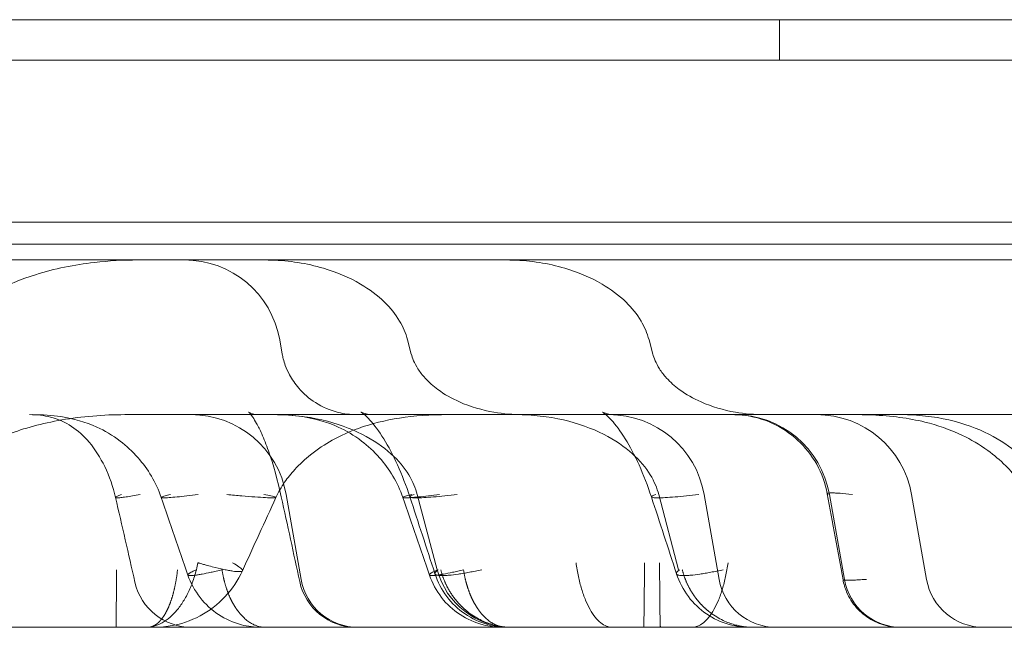
# Model space of a CAD drawing. Units: millimetres. Extents: x 125703 to 137042, y 41242 to 50794.
# Drawn here: x 131507 to 131556, y 46005 to 46035 of the extents above; entities that cross this region are included whole.
import ezdxf

# ---------------------------------------------------------------- set-up
doc = ezdxf.new("R2010")
doc.units = ezdxf.units.MM

# ---------------------------------------------------------------- blocks, each defined once
blk = doc.blocks.new('A$C4AE13D6C')
at = {"color": 0, "linetype": 'Continuous', "lineweight": 0}
for p, q in [((62639.85, 19209.066), (61733.85, 19209.066)), ((61733.85, 19209.061), (62639.85, 19209.061)), ((62580.959, 19209.061), (61792.742, 19209.061)), ((61921.07, 19207.066), (61921.07, 19209.066)), ((61732.85, 19207.066), (62640.85, 19207.066)), ((62605.85, 19199.066), (61767.85, 19199.066)), ((62621.85, 19197.975), (61751.85, 19197.975)), ((61889.369, 19197.2), (61866.272, 19197.2)), ((61889.369, 19197.2), (61914.774, 19197.2)), ((61914.774, 19197.2), (61940.179, 19197.2)), ((61896.378, 19193.255), (61896.503, 19192.545)), ((61902.692, 19193.255), (61902.88, 19192.548)), ((61914.626, 19193.255), (61914.813, 19192.548)), ((61896.698, 19185.618), (61897.437, 19181.428)), ((61903.173, 19185.618), (61904.156, 19181.903)), ((61915.107, 19185.618), (61916.089, 19181.903)), ((61917.349, 19185.618), (61918.088, 19181.428)), ((61923.541, 19185.618), (61924.28, 19181.428)), ((61927.603, 19185.618), (61928.341, 19181.428)), ((61806.85, 19179.061), (62566.85, 19179.061))]:
    blk.add_line(p, q, dxfattribs=at)
for centre, radius, start, end in [((61891.677, 19192.426), 4.773, 10, 90), ((61891.997, 19184.789), 4.773, 10, 90), ((61912.649, 19184.789), 4.773, 10, 90), ((61918.84, 19184.789), 4.773, 10, 90), ((61922.902, 19184.789), 4.773, 10, 90), ((61907.848, 19182.88), 3.819, 194.8149, 270), ((61892.016, 19181.925), 2.864, 192.8404, 270), ((61900.164, 19181.925), 2.864, 192.1676, 270), ((61900.257, 19181.925), 2.864, 190, 270), ((61920.909, 19181.925), 2.864, 190, 270), ((61927.1, 19181.925), 2.864, 190, 270), ((61931.162, 19181.925), 2.864, 190, 270)]:
    blk.add_arc(centre, radius, start, end, dxfattribs=at)
for points, knots in [([(61879.968, 19193.255), (61880.065, 19193.531), (61880.209, 19193.793), (61880.576, 19194.308), (61880.811, 19194.557), (61881.429, 19195.102), (61881.837, 19195.376), (61882.908, 19195.973), (61883.603, 19196.253), (61885.255, 19196.769), (61886.234, 19196.963), (61887.931, 19197.159), (61888.652, 19197.2), (61889.369, 19197.2)], [0, 0, 0, 0, 0.878858, 0.878858, 1.895591, 1.895591, 3.350553, 3.350553, 5.575134, 5.575134, 8.543075, 8.543075, 10.698611, 10.698611, 10.698611, 10.698611]), ([(61895.641, 19197.2), (61895.755, 19197.2), (61895.87, 19197.198), (61896.846, 19197.167), (61897.712, 19197.035), (61899.176, 19196.603), (61899.798, 19196.346), (61900.799, 19195.759), (61901.205, 19195.46), (61901.842, 19194.836), (61902.096, 19194.525), (61902.47, 19193.895), (61902.606, 19193.581), (61902.692, 19193.255)], [0, 0, 0, 0, 0.34229, 0.34229, 2.929588, 2.929588, 4.920023, 4.920023, 6.409814, 6.409814, 7.595871, 7.595871, 8.60576, 8.60576, 8.60576, 8.60576]), ([(61907.575, 19197.2), (61907.689, 19197.2), (61907.803, 19197.198), (61908.779, 19197.167), (61909.645, 19197.035), (61911.109, 19196.603), (61911.731, 19196.346), (61912.732, 19195.759), (61913.138, 19195.46), (61913.775, 19194.836), (61914.029, 19194.525), (61914.403, 19193.895), (61914.54, 19193.581), (61914.626, 19193.255)], [0, 0, 0, 0, 0.34229, 0.34229, 2.929588, 2.929588, 4.920023, 4.920023, 6.409814, 6.409814, 7.595871, 7.595871, 8.60576, 8.60576, 8.60576, 8.60576]), ([(61896.504, 19192.545), (61896.515, 19192.483), (61896.532, 19192.403), (61896.58, 19192.216), (61896.613, 19192.108), (61896.71, 19191.845), (61896.78, 19191.686), (61896.986, 19191.303), (61897.139, 19191.079), (61897.551, 19190.599), (61897.833, 19190.354), (61898.483, 19189.938), (61898.867, 19189.773), (61899.559, 19189.6), (61899.868, 19189.562), (61900.174, 19189.562)], [0, 0, 0, 0, 0.378385, 0.378385, 0.789083, 0.789083, 1.348982, 1.348982, 2.180734, 2.180734, 3.296345, 3.296345, 4.532523, 4.532523, 5.465976, 5.465976, 5.465976, 5.465976]), ([(61902.882, 19192.548), (61902.902, 19192.47), (61902.938, 19192.357), (61903.048, 19192.104), (61903.12, 19191.964), (61903.308, 19191.671), (61903.429, 19191.514), (61903.747, 19191.164), (61903.961, 19190.974), (61904.518, 19190.563), (61904.883, 19190.357), (61905.801, 19189.952), (61906.378, 19189.785), (61907.432, 19189.602), (61907.911, 19189.562), (61908.387, 19189.562)], [0, 0, 0, 0, 0.657674, 0.657674, 1.256236, 1.256236, 1.909294, 1.909294, 2.796269, 2.796269, 4.063797, 4.063797, 5.862946, 5.862946, 7.31606, 7.31606, 7.31606, 7.31606]), ([(61914.815, 19192.548), (61914.835, 19192.47), (61914.871, 19192.357), (61914.981, 19192.104), (61915.053, 19191.964), (61915.241, 19191.671), (61915.362, 19191.514), (61915.681, 19191.164), (61915.894, 19190.974), (61916.451, 19190.563), (61916.816, 19190.357), (61917.734, 19189.952), (61918.311, 19189.785), (61919.365, 19189.602), (61919.844, 19189.562), (61920.32, 19189.562)], [0, 0, 0, 0, 0.657674, 0.657674, 1.256236, 1.256236, 1.909294, 1.909294, 2.796269, 2.796269, 4.063797, 4.063797, 5.862946, 5.862946, 7.31606, 7.31606, 7.31606, 7.31606]), ([(61888.728, 19189.562), (61887.66, 19189.562), (61886.593, 19189.47), (61884.629, 19189.131), (61883.734, 19188.885), (61882.203, 19188.306), (61881.566, 19187.974), (61880.552, 19187.29), (61880.171, 19186.938), (61879.617, 19186.26), (61879.439, 19185.934), (61879.329, 19185.625), (61879.327, 19185.621), (61879.326, 19185.618)], [0.25, 0.25, 0.25, 0.25, 0.291955, 0.291955, 0.33391, 0.33391, 0.3758649, 0.3758649, 0.4178199, 0.4178199, 0.4593161, 0.4593161, 0.4597749, 0.4597749, 0.4597749, 0.4597749]), ([(61888.265, 19185.473), (61888.144, 19185.996), (61887.964, 19186.52), (61887.517, 19187.438), (61887.253, 19187.852), (61886.695, 19188.511), (61886.401, 19188.776), (61885.775, 19189.189), (61885.426, 19189.344), (61884.735, 19189.522), (61884.384, 19189.562), (61884.017, 19189.562)], [0, 0, 0, 0, 1.615507, 1.615507, 3.120538, 3.120538, 4.50065, 4.50065, 5.948025, 5.948025, 7.141884, 7.141884, 7.141884, 7.141884]), ([(61890.523, 19185.473), (61890.399, 19185.835), (61890.232, 19186.193), (61889.843, 19186.851), (61889.617, 19187.157), (61889.099, 19187.747), (61888.797, 19188.024), (61888.115, 19188.542), (61887.726, 19188.77), (61886.785, 19189.198), (61886.201, 19189.366), (61885.129, 19189.53), (61884.651, 19189.562), (61884.152, 19189.562)], [0, 0, 0, 0, 1.155402, 1.155402, 2.315829, 2.315829, 3.67012, 3.67012, 5.334602, 5.334602, 7.704845, 7.704845, 9.32634, 9.32634, 9.32634, 9.32634]), ([(61896.455, 19185.5), (61896.28, 19186.295), (61896.064, 19187.085), (61895.713, 19188.078), (61895.6, 19188.363), (61895.402, 19188.806), (61895.315, 19188.979), (61895.168, 19189.245), (61895.103, 19189.35), (61894.957, 19189.568), (61894.888, 19189.646), (61894.847, 19189.686), (61894.842, 19189.691), (61894.842, 19189.691), (61894.843, 19189.69), (61894.874, 19189.668), (61895.011, 19189.6), (61895.158, 19189.565), (61895.197, 19189.562), (61895.197, 19189.562), (61895.196, 19189.562), (61895.193, 19189.562)], [0, 0, 0, 0, 2.451997, 2.451997, 3.510894, 3.510894, 4.29575, 4.29575, 4.909427, 4.909427, 5.903751, 5.903751, 6.317073, 6.317073, 6.706847, 6.706847, 8.131414, 8.131414, 8.973991, 8.973991, 9.137963, 9.137963, 9.137963, 9.137963]), ([(61902.457, 19185.473), (61902.332, 19185.835), (61902.165, 19186.193), (61901.776, 19186.851), (61901.55, 19187.157), (61901.032, 19187.747), (61900.73, 19188.024), (61900.048, 19188.542), (61899.66, 19188.77), (61898.718, 19189.198), (61898.134, 19189.366), (61897.062, 19189.53), (61896.584, 19189.562), (61896.085, 19189.562)], [0, 0, 0, 0, 1.155402, 1.155402, 2.315829, 2.315829, 3.67012, 3.67012, 5.334602, 5.334602, 7.704845, 7.704845, 9.32634, 9.32634, 9.32634, 9.32634]), ([(61896.122, 19189.562), (61896.923, 19189.562), (61897.723, 19189.47), (61899.196, 19189.131), (61899.868, 19188.885), (61901.016, 19188.306), (61901.493, 19187.974), (61902.255, 19187.29), (61902.54, 19186.938), (61902.958, 19186.256), (61903.092, 19185.927), (61903.173, 19185.618)], [0.25, 0.25, 0.25, 0.25, 0.291955, 0.291955, 0.33391, 0.33391, 0.3758649, 0.3758649, 0.4178199, 0.4178199, 0.4597749, 0.4597749, 0.4597749, 0.4597749]), ([(61904.689, 19189.562), (61903.83, 19189.562), (61903.026, 19189.508), (61901.587, 19189.284), (61900.916, 19189.122), (61899.835, 19188.728), (61899.401, 19188.535), (61898.611, 19188.094), (61898.249, 19187.857), (61897.63, 19187.361), (61897.364, 19187.118), (61896.94, 19186.653), (61896.772, 19186.443), (61896.458, 19185.985), (61896.312, 19185.731), (61896.193, 19185.473)], [0, 0, 0, 0, 2.791504, 2.791504, 5.531349, 5.531349, 7.326982, 7.326982, 8.819474, 8.819474, 9.962075, 9.962075, 10.772526, 10.772526, 11.634336, 11.634336, 11.634336, 11.634336]), ([(61902.808, 19185.5), (61902.626, 19186.054), (61902.417, 19186.593), (61901.981, 19187.556), (61901.748, 19187.996), (61901.279, 19188.751), (61901.04, 19189.065), (61900.633, 19189.51), (61900.482, 19189.628), (61900.399, 19189.685), (61900.389, 19189.691), (61900.389, 19189.691), (61900.39, 19189.689), (61900.476, 19189.652), (61900.694, 19189.589), (61900.882, 19189.564), (61900.922, 19189.562), (61900.922, 19189.562), (61900.92, 19189.562), (61900.915, 19189.562)], [0, 0, 0, 0, 1.766706, 1.766706, 3.52492, 3.52492, 5.384241, 5.384241, 7.208206, 7.208206, 7.907264, 7.907264, 8.656671, 8.656671, 10.843595, 10.843595, 11.891235, 11.891235, 12.137158, 12.137158, 12.137158, 12.137158]), ([(61906.979, 19189.562), (61907.594, 19189.562), (61908.22, 19189.562), (61909.178, 19189.562), (61909.5, 19189.562), (61910.151, 19189.562), (61910.479, 19189.562), (61912.12, 19189.562), (61913.444, 19189.562), (61915.114, 19189.562), (61915.448, 19189.562), (61916.119, 19189.562), (61916.456, 19189.562), (61917.46, 19189.562), (61918.12, 19189.562), (61920.073, 19189.562), (61921.34, 19189.562), (61922.568, 19189.562)], [0, 0, 0, 0, 0.125, 0.125, 0.1875, 0.1875, 0.25, 0.25, 0.5, 0.5, 0.5625, 0.5625, 0.625, 0.625, 0.75, 0.75, 1, 1, 1, 1]), ([(61908.056, 19189.562), (61908.857, 19189.562), (61909.656, 19189.47), (61911.129, 19189.131), (61911.801, 19188.885), (61912.949, 19188.306), (61913.427, 19187.974), (61914.188, 19187.29), (61914.473, 19186.938), (61914.891, 19186.256), (61915.025, 19185.927), (61915.107, 19185.618)], [0.25, 0.25, 0.25, 0.25, 0.291955, 0.291955, 0.33391, 0.33391, 0.3758649, 0.3758649, 0.4178199, 0.4178199, 0.4597749, 0.4597749, 0.4597749, 0.4597749]), ([(61914.741, 19185.5), (61914.559, 19186.054), (61914.351, 19186.593), (61913.914, 19187.556), (61913.681, 19187.996), (61913.212, 19188.751), (61912.973, 19189.065), (61912.567, 19189.51), (61912.415, 19189.628), (61912.333, 19189.685), (61912.322, 19189.691), (61912.322, 19189.691), (61912.323, 19189.689), (61912.409, 19189.652), (61912.628, 19189.589), (61912.815, 19189.564), (61912.855, 19189.562), (61912.855, 19189.562), (61912.853, 19189.562), (61912.849, 19189.562)], [0, 0, 0, 0, 1.766706, 1.766706, 3.52492, 3.52492, 5.384241, 5.384241, 7.208206, 7.208206, 7.907264, 7.907264, 8.656671, 8.656671, 10.843595, 10.843595, 11.891235, 11.891235, 12.137158, 12.137158, 12.137158, 12.137158]), ([(61923.433, 19185.654), (61923.34, 19186.161), (61923.161, 19186.659), (61922.664, 19187.553), (61922.342, 19187.961), (61921.596, 19188.646), (61921.163, 19188.933), (61920.239, 19189.349), (61919.737, 19189.484), (61919.069, 19189.554), (61918.903, 19189.562), (61918.738, 19189.562)], [0, 0, 0, 0, 1.547469, 1.547469, 3.066906, 3.066906, 4.587251, 4.587251, 6.107758, 6.107758, 6.602468, 6.602468, 6.602468, 6.602468]), ([(61933.355, 19185.473), (61933.224, 19185.758), (61933.06, 19186.037), (61932.687, 19186.562), (61932.473, 19186.811), (61931.971, 19187.319), (61931.673, 19187.569), (61930.956, 19188.09), (61930.53, 19188.335), (61929.489, 19188.835), (61928.883, 19189.042), (61927.455, 19189.39), (61926.602, 19189.507), (61925.394, 19189.557), (61925.129, 19189.562), (61924.859, 19189.562)], [0, 0, 0, 0, 0.949882, 0.949882, 1.943333, 1.943333, 3.20067, 3.20067, 4.957166, 4.957166, 7.530362, 7.530362, 10.757627, 10.757627, 11.634442, 11.634442, 11.634442, 11.634442]), ([(61927.099, 19189.562), (61927.9, 19189.562), (61928.7, 19189.47), (61930.173, 19189.131), (61930.845, 19188.885), (61931.993, 19188.306), (61932.47, 19187.974), (61933.231, 19187.29), (61933.517, 19186.938), (61933.935, 19186.256), (61934.069, 19185.927), (61934.15, 19185.618)], [0.25, 0.25, 0.25, 0.25, 0.291955, 0.291955, 0.33391, 0.33391, 0.3758649, 0.3758649, 0.4178199, 0.4178199, 0.4597749, 0.4597749, 0.4597749, 0.4597749]), ([(61888.566, 19185.618), (61888.496, 19185.594), (61888.436, 19185.572), (61888.341, 19185.532), (61888.306, 19185.514), (61888.265, 19185.485), (61888.259, 19185.474), (61888.281, 19185.458), (61888.308, 19185.454), (61888.395, 19185.454), (61888.454, 19185.458), (61888.601, 19185.474), (61888.689, 19185.485), (61888.885, 19185.514), (61888.994, 19185.532), (61889.227, 19185.572), (61889.35, 19185.594), (61889.476, 19185.618)], [0, 0, 0, 0, 0.125, 0.125, 0.25, 0.25, 0.375, 0.375, 0.5, 0.5, 0.625, 0.625, 0.75, 0.75, 0.875, 0.875, 1, 1, 1, 1]), ([(61890.975, 19185.618), (61890.871, 19185.594), (61890.781, 19185.572), (61890.637, 19185.532), (61890.584, 19185.514), (61890.523, 19185.485), (61890.515, 19185.474), (61890.548, 19185.458), (61890.589, 19185.454), (61890.719, 19185.454), (61890.808, 19185.458), (61891.028, 19185.474), (61891.159, 19185.485), (61891.454, 19185.514), (61891.618, 19185.532), (61891.966, 19185.572), (61892.151, 19185.594), (61892.34, 19185.618)], [0, 0, 0, 0, 0.125, 0.125, 0.25, 0.25, 0.375, 0.375, 0.5, 0.5, 0.625, 0.625, 0.75, 0.75, 0.875, 0.875, 1, 1, 1, 1]), ([(61893.77, 19185.618), (61894.023, 19185.594), (61894.269, 19185.572), (61894.734, 19185.532), (61894.952, 19185.514), (61895.345, 19185.485), (61895.52, 19185.474), (61895.814, 19185.458), (61895.933, 19185.454), (61896.106, 19185.454), (61896.161, 19185.458), (61896.204, 19185.474), (61896.193, 19185.485), (61896.112, 19185.514), (61896.041, 19185.532), (61895.85, 19185.572), (61895.73, 19185.594), (61895.592, 19185.618)], [0, 0, 0, 0, 0.125, 0.125, 0.25, 0.25, 0.375, 0.375, 0.5, 0.5, 0.625, 0.625, 0.75, 0.75, 0.875, 0.875, 1, 1, 1, 1]), ([(61902.908, 19185.618), (61902.804, 19185.594), (61902.714, 19185.572), (61902.571, 19185.532), (61902.518, 19185.514), (61902.456, 19185.485), (61902.448, 19185.474), (61902.481, 19185.458), (61902.522, 19185.454), (61902.652, 19185.454), (61902.741, 19185.458), (61902.961, 19185.474), (61903.092, 19185.485), (61903.387, 19185.514), (61903.551, 19185.532), (61903.899, 19185.572), (61904.084, 19185.594), (61904.274, 19185.618)], [0, 0, 0, 0, 0.125, 0.125, 0.25, 0.25, 0.375, 0.375, 0.5, 0.5, 0.625, 0.625, 0.75, 0.75, 0.875, 0.875, 1, 1, 1, 1]), ([(61903.027, 19185.618), (61902.953, 19185.594), (61902.896, 19185.572), (61902.82, 19185.532), (61902.803, 19185.514), (61902.814, 19185.485), (61902.843, 19185.474), (61902.95, 19185.458), (61903.028, 19185.454), (61903.23, 19185.454), (61903.354, 19185.458), (61903.64, 19185.474), (61903.802, 19185.485), (61904.154, 19185.514), (61904.344, 19185.532), (61904.738, 19185.572), (61904.943, 19185.594), (61905.149, 19185.618)], [0, 0, 0, 0, 0.125, 0.125, 0.25, 0.25, 0.375, 0.375, 0.5, 0.5, 0.625, 0.625, 0.75, 0.75, 0.875, 0.875, 1, 1, 1, 1]), ([(61914.96, 19185.618), (61914.887, 19185.594), (61914.829, 19185.572), (61914.753, 19185.532), (61914.736, 19185.514), (61914.747, 19185.485), (61914.777, 19185.474), (61914.884, 19185.458), (61914.961, 19185.454), (61915.163, 19185.454), (61915.287, 19185.458), (61915.573, 19185.474), (61915.736, 19185.485), (61916.087, 19185.514), (61916.277, 19185.532), (61916.671, 19185.572), (61916.876, 19185.594), (61917.083, 19185.618)], [0, 0, 0, 0, 0.125, 0.125, 0.25, 0.25, 0.375, 0.375, 0.5, 0.5, 0.625, 0.625, 0.75, 0.75, 0.875, 0.875, 1, 1, 1, 1]), ([(61924.674, 19185.618), (61924.442, 19185.644), (61924.241, 19185.664), (61923.985, 19185.684), (61923.907, 19185.689), (61923.803, 19185.694), (61923.77, 19185.695), (61923.709, 19185.697), (61923.681, 19185.697), (61923.551, 19185.697), (61923.484, 19185.691), (61923.444, 19185.674), (61923.439, 19185.67), (61923.432, 19185.662), (61923.432, 19185.657), (61923.436, 19185.642), (61923.448, 19185.631), (61923.47, 19185.618)], [0, 0, 0, 0, 0.25, 0.25, 0.375, 0.375, 0.4375, 0.4375, 0.5, 0.5, 0.75, 0.75, 0.8125, 0.8125, 0.875, 0.875, 1, 1, 1, 1]), ([(61889.726, 19179.061), (61889.868, 19179.061), (61890.01, 19179.08), (61890.291, 19179.155), (61890.43, 19179.211), (61890.7, 19179.36), (61890.832, 19179.452), (61891.087, 19179.671), (61891.209, 19179.797), (61891.441, 19180.08), (61891.551, 19180.237), (61891.755, 19180.578), (61891.849, 19180.762), (61892.021, 19181.153), (61892.097, 19181.359), (61892.232, 19181.791), (61892.289, 19182.016), (61892.337, 19182.247)], [0, 0, 0, 0, 0.125, 0.125, 0.25, 0.25, 0.375, 0.375, 0.5, 0.5, 0.625, 0.625, 0.75, 0.75, 0.875, 0.875, 1, 1, 1, 1]), ([(61894.046, 19182.247), (61894.176, 19182.172), (61894.28, 19182.107), (61894.397, 19182.025), (61894.43, 19182), (61894.469, 19181.966), (61894.481, 19181.955), (61894.501, 19181.934), (61894.509, 19181.925), (61894.543, 19181.879), (61894.543, 19181.853), (61894.505, 19181.826), (61894.486, 19181.819), (61894.447, 19181.812), (61894.433, 19181.811), (61894.4, 19181.809), (61894.383, 19181.808), (61894.287, 19181.808), (61894.185, 19181.817), (61894.028, 19181.84), (61893.995, 19181.845), (61893.926, 19181.856), (61893.89, 19181.862), (61893.777, 19181.883), (61893.697, 19181.899), (61893.44, 19181.953), (61893.249, 19181.998), (61892.93, 19182.08), (61892.818, 19182.109), (61892.642, 19182.158), (61892.553, 19182.184), (61892.446, 19182.215), (61892.392, 19182.231), (61892.368, 19182.238), (61892.352, 19182.242), (61892.345, 19182.245), (61892.337, 19182.247)], [0, 0, 0, 0, 0.125, 0.125, 0.1875, 0.1875, 0.21875, 0.21875, 0.25, 0.25, 0.375, 0.375, 0.4375, 0.4375, 0.46875, 0.46875, 0.5, 0.5, 0.625, 0.625, 0.65625, 0.65625, 0.6875, 0.6875, 0.75, 0.75, 0.875, 0.875, 0.9375, 0.9375, 0.96875, 0.984375, 0.992188, 0.996094, 0.996094, 1, 1, 1, 1]), ([(61912.816, 19179.061), (61912.718, 19179.061), (61912.62, 19179.08), (61912.427, 19179.155), (61912.331, 19179.211), (61912.145, 19179.36), (61912.054, 19179.452), (61911.879, 19179.671), (61911.794, 19179.797), (61911.635, 19180.08), (61911.559, 19180.237), (61911.418, 19180.578), (61911.353, 19180.762), (61911.235, 19181.153), (61911.182, 19181.359), (61911.09, 19181.791), (61911.05, 19182.016), (61911.018, 19182.247)], [0, 0, 0, 0, 0.125, 0.125, 0.25, 0.25, 0.375, 0.375, 0.5, 0.5, 0.625, 0.625, 0.75, 0.75, 0.875, 0.875, 1, 1, 1, 1]), ([(61914.357, 19179.061), (61914.359, 19179.061), (61914.362, 19179.08), (61914.366, 19179.155), (61914.369, 19179.211), (61914.373, 19179.36), (61914.375, 19179.452), (61914.38, 19179.671), (61914.382, 19179.797), (61914.385, 19180.08), (61914.387, 19180.237), (61914.391, 19180.578), (61914.392, 19180.762), (61914.395, 19181.153), (61914.396, 19181.359), (61914.399, 19181.791), (61914.399, 19182.016), (61914.4, 19182.247)], [0, 0, 0, 0, 0.125, 0.125, 0.25, 0.25, 0.375, 0.375, 0.5, 0.5, 0.625, 0.625, 0.75, 0.75, 0.875, 0.875, 1, 1, 1, 1]), ([(61915.148, 19182.247), (61915.148, 19182.225), (61915.148, 19182.182), (61915.148, 19182.118), (61915.148, 19182.054), (61915.149, 19181.992), (61915.149, 19181.93), (61915.149, 19181.869), (61915.149, 19181.809), (61915.15, 19181.75), (61915.15, 19181.692), (61915.15, 19181.635), (61915.15, 19181.578), (61915.151, 19181.523), (61915.151, 19181.468), (61915.151, 19181.414), (61915.152, 19181.361), (61915.152, 19181.309), (61915.152, 19181.258), (61915.153, 19181.207), (61915.153, 19181.158), (61915.153, 19181.109), (61915.153, 19181.061), (61915.154, 19181.014), (61915.154, 19180.968), (61915.154, 19180.923), (61915.155, 19180.878), (61915.155, 19180.835), (61915.155, 19180.792), (61915.156, 19180.75), (61915.156, 19180.708), (61915.157, 19180.668), (61915.157, 19180.628), (61915.157, 19180.59), (61915.158, 19180.552), (61915.158, 19180.514), (61915.158, 19180.478), (61915.159, 19180.442), (61915.159, 19180.407), (61915.159, 19180.373), (61915.16, 19180.339), (61915.161, 19180.219), (61915.163, 19180.028), (61915.166, 19179.795), (61915.17, 19179.604), (61915.173, 19179.452), (61915.176, 19179.332), (61915.178, 19179.242), (61915.181, 19179.175), (61915.183, 19179.128), (61915.185, 19179.097), (61915.187, 19179.077), (61915.189, 19179.067), (61915.19, 19179.062), (61915.191, 19179.061), (61915.191, 19179.061)], [0, 0, 0, 0, 0.0117674, 0.0234443, 0.0350306, 0.0465262, 0.0579314, 0.0692459, 0.0804699, 0.0916032, 0.102646, 0.1135982, 0.1244599, 0.1352309, 0.1459114, 0.1565013, 0.1670006, 0.1774094, 0.1877275, 0.1979551, 0.2080921, 0.2181385, 0.2280943, 0.2379596, 0.2477343, 0.2574184, 0.2670119, 0.2765148, 0.2859272, 0.2952489, 0.3044801, 0.3136207, 0.3226708, 0.3316302, 0.3404991, 0.3492774, 0.3579651, 0.3665622, 0.3750687, 0.3834847, 0.3918101, 0.4000449, 0.4744177, 0.5440887, 0.6090572, 0.6693226, 0.7248844, 0.7757421, 0.8218952, 0.8633434, 0.9000863, 0.9321236, 0.9594551, 0.9820807, 0.9999998, 0.9999998, 0.9999998, 0.9999998]), ([(61918.53, 19182.247), (61918.498, 19182.016), (61918.458, 19181.791), (61918.365, 19181.359), (61918.312, 19181.153), (61918.194, 19180.762), (61918.129, 19180.578), (61917.989, 19180.237), (61917.913, 19180.08), (61917.754, 19179.797), (61917.669, 19179.671), (61917.494, 19179.452), (61917.403, 19179.36), (61917.217, 19179.211), (61917.121, 19179.155), (61916.928, 19179.08), (61916.83, 19179.061), (61916.732, 19179.061)], [0, 0, 0, 0, 0.125, 0.125, 0.25, 0.25, 0.375, 0.375, 0.5, 0.5, 0.625, 0.625, 0.75, 0.75, 0.875, 0.875, 0.9999998, 0.9999998, 0.9999998, 0.9999998]), ([(61888.283, 19179.061), (61888.284, 19179.061), (61888.286, 19179.078), (61888.289, 19179.146), (61888.29, 19179.197), (61888.293, 19179.332), (61888.295, 19179.416), (61888.297, 19179.613), (61888.298, 19179.727), (61888.301, 19179.981), (61888.302, 19180.122), (61888.304, 19180.428), (61888.305, 19180.592), (61888.307, 19180.94), (61888.307, 19181.123), (61888.309, 19181.504), (61888.309, 19181.701), (61888.309, 19181.903)], [0, 0, 0, 0, 0.125, 0.125, 0.25, 0.25, 0.375, 0.375, 0.5, 0.5, 0.625, 0.625, 0.75, 0.75, 0.875, 0.875, 1, 1, 1, 1]), ([(61891.328, 19181.903), (61891.326, 19181.883), (61891.321, 19181.841), (61891.314, 19181.78), (61891.307, 19181.719), (61891.299, 19181.659), (61891.29, 19181.599), (61891.282, 19181.54), (61891.273, 19181.482), (61891.264, 19181.424), (61891.254, 19181.367), (61891.244, 19181.311), (61891.234, 19181.256), (61891.224, 19181.201), (61891.213, 19181.147), (61891.202, 19181.094), (61891.191, 19181.041), (61891.179, 19180.989), (61891.167, 19180.938), (61891.155, 19180.888), (61891.143, 19180.838), (61891.13, 19180.789), (61891.118, 19180.741), (61891.105, 19180.694), (61891.092, 19180.647), (61891.078, 19180.601), (61891.065, 19180.556), (61891.051, 19180.512), (61891.037, 19180.469), (61891.023, 19180.426), (61891.009, 19180.384), (61890.994, 19180.343), (61890.98, 19180.302), (61890.965, 19180.263), (61890.951, 19180.224), (61890.936, 19180.186), (61890.921, 19180.148), (61890.905, 19180.112), (61890.89, 19180.076), (61890.875, 19180.041), (61890.859, 19180.006), (61890.844, 19179.973), (61890.828, 19179.94), (61890.813, 19179.907), (61890.797, 19179.876), (61890.781, 19179.845), (61890.765, 19179.815), (61890.749, 19179.786), (61890.734, 19179.758), (61890.718, 19179.73), (61890.702, 19179.703), (61890.686, 19179.676), (61890.67, 19179.65), (61890.654, 19179.625), (61890.637, 19179.601), (61890.621, 19179.577), (61890.605, 19179.554), (61890.589, 19179.531), (61890.573, 19179.51), (61890.557, 19179.489), (61890.541, 19179.468), (61890.525, 19179.448), (61890.509, 19179.429), (61890.493, 19179.41), (61890.477, 19179.392), (61890.461, 19179.375), (61890.446, 19179.358), (61890.43, 19179.341), (61890.414, 19179.326), (61890.398, 19179.31), (61890.383, 19179.296), (61890.367, 19179.282), (61890.352, 19179.268), (61890.336, 19179.255), (61890.321, 19179.242), (61890.306, 19179.23), (61890.291, 19179.219), (61890.275, 19179.208), (61890.26, 19179.197), (61890.246, 19179.187), (61890.231, 19179.177), (61890.216, 19179.168), (61890.201, 19179.16), (61890.187, 19179.151), (61890.172, 19179.143), (61890.158, 19179.136), (61890.143, 19179.129), (61890.129, 19179.122), (61890.115, 19179.116), (61890.101, 19179.11), (61890.087, 19179.105), (61890.074, 19179.1), (61890.06, 19179.095), (61890.046, 19179.09), (61890.033, 19179.086), (61890.02, 19179.083), (61890.007, 19179.079), (61889.994, 19179.076), (61889.981, 19179.073), (61889.968, 19179.071), (61889.955, 19179.069), (61889.943, 19179.067), (61889.93, 19179.065), (61889.918, 19179.064), (61889.906, 19179.063), (61889.894, 19179.062), (61889.882, 19179.062), (61889.87, 19179.061), (61889.862, 19179.061), (61889.858, 19179.061)], [0, 0, 0, 0, 0.012849, 0.025631, 0.038348, 0.050999, 0.063583, 0.076101, 0.088554, 0.10094, 0.11326, 0.125514, 0.137702, 0.149823, 0.161879, 0.173869, 0.185792, 0.197649, 0.209441, 0.221166, 0.232825, 0.244418, 0.255945, 0.267406, 0.278801, 0.290129, 0.301392, 0.312588, 0.323718, 0.334783, 0.345781, 0.356713, 0.367579, 0.378379, 0.389113, 0.39978, 0.410382, 0.420917, 0.431387, 0.44179, 0.452127, 0.462399, 0.472604, 0.482743, 0.492815, 0.502822, 0.512763, 0.522637, 0.532446, 0.542188, 0.551864, 0.561475, 0.571019, 0.580497, 0.589909, 0.599254, 0.608534, 0.617748, 0.626895, 0.635977, 0.644992, 0.653941, 0.662824, 0.671641, 0.680392, 0.689077, 0.697696, 0.706249, 0.714735, 0.723156, 0.73151, 0.739798, 0.748021, 0.756177, 0.764267, 0.772291, 0.780248, 0.78814, 0.795966, 0.803725, 0.811419, 0.819046, 0.826607, 0.834102, 0.841531, 0.848894, 0.856191, 0.863422, 0.870587, 0.877685, 0.884718, 0.891684, 0.898584, 0.905419, 0.912187, 0.918889, 0.925525, 0.932094, 0.938598, 0.945036, 0.951407, 0.957713, 0.963952, 0.970125, 0.976232, 0.982273, 0.988248, 0.994157, 1, 1, 1, 1]), ([(61894.534, 19181.852), (61894.319, 19181.383), (61894.024, 19180.943), (61893.317, 19180.19), (61892.896, 19179.867), (61891.983, 19179.38), (61891.48, 19179.21), (61890.822, 19179.101), (61890.673, 19179.083), (61890.448, 19179.067), (61890.373, 19179.064), (61890.278, 19179.062), (61890.259, 19179.062), (61890.226, 19179.061), (61890.212, 19179.061), (61890.197, 19179.061), (61890.195, 19179.061), (61890.193, 19179.061), (61890.192, 19179.061), (61890.191, 19179.061), (61890.191, 19179.061), (61890.191, 19179.061), (61890.191, 19179.061), (61890.191, 19179.061), (61890.191, 19179.061), (61890.191, 19179.061)], [0, 0, 0, 0, 1.546947, 1.546947, 3.098657, 3.098657, 4.6504, 4.6504, 5.100001, 5.100001, 5.326606, 5.326606, 5.383361, 5.383361, 5.425926, 5.425926, 5.429917, 5.429917, 5.432303, 5.432303, 5.432601, 5.432601, 5.43275, 5.43275, 5.432798, 5.432798, 5.432798, 5.432798]), ([(61893.525, 19181.903), (61893.427, 19181.879), (61893.333, 19181.857), (61893.152, 19181.815), (61893.065, 19181.795), (61892.818, 19181.741), (61892.67, 19181.711), (61892.471, 19181.675), (61892.409, 19181.664), (61892.322, 19181.65), (61892.294, 19181.646), (61892.241, 19181.639), (61892.216, 19181.635), (61892.095, 19181.62), (61892.018, 19181.614), (61891.946, 19181.614), (61891.933, 19181.614), (61891.909, 19181.616), (61891.899, 19181.617), (61891.871, 19181.621), (61891.857, 19181.626), (61891.832, 19181.644), (61891.836, 19181.662), (61891.867, 19181.693), (61891.874, 19181.699), (61891.892, 19181.713), (61891.902, 19181.72), (61891.936, 19181.743), (61891.991, 19181.776), (61892.066, 19181.815), (61892.151, 19181.857), (61892.199, 19181.879), (61892.251, 19181.903)], [0, 0, 0, 0, 0.0625, 0.0625, 0.125, 0.125, 0.25, 0.25, 0.3125, 0.3125, 0.34375, 0.34375, 0.375, 0.375, 0.5, 0.5, 0.53125, 0.53125, 0.5625, 0.5625, 0.625, 0.625, 0.75, 0.75, 0.78125, 0.78125, 0.8125, 0.8125, 0.875, 0.9375, 0.9375, 0.9999993, 0.9999993, 0.9999993, 0.9999993]), ([(61895.453, 19179.061), (61895.289, 19179.061), (61895.125, 19179.072), (61894.803, 19179.113), (61894.645, 19179.144), (61894.089, 19179.289), (61893.701, 19179.461), (61893.009, 19179.916), (61892.697, 19180.203), (61892.183, 19180.862), (61891.976, 19181.244), (61891.839, 19181.643)], [0.000005, 0.000005, 0.000005, 0.000005, 0.490623, 0.490623, 0.973239, 0.973239, 2.214585, 2.214585, 3.454817, 3.454817, 4.721689, 4.721689, 4.721689, 4.721689]), ([(61893.525, 19181.903), (61893.528, 19181.884), (61893.534, 19181.846), (61893.544, 19181.789), (61893.554, 19181.733), (61893.564, 19181.678), (61893.575, 19181.624), (61893.586, 19181.57), (61893.597, 19181.517), (61893.609, 19181.464), (61893.622, 19181.413), (61893.634, 19181.362), (61893.647, 19181.312), (61893.66, 19181.263), (61893.674, 19181.214), (61893.687, 19181.166), (61893.701, 19181.119), (61893.716, 19181.073), (61893.73, 19181.027), (61893.745, 19180.982), (61893.76, 19180.938), (61893.775, 19180.895), (61893.79, 19180.852), (61893.806, 19180.81), (61893.821, 19180.769), (61893.837, 19180.729), (61893.853, 19180.689), (61893.869, 19180.65), (61893.885, 19180.612), (61893.902, 19180.574), (61893.918, 19180.538), (61893.935, 19180.502), (61893.951, 19180.466), (61893.968, 19180.432), (61893.984, 19180.398), (61894.001, 19180.364), (61894.018, 19180.332), (61894.035, 19180.3), (61894.052, 19180.269), (61894.069, 19180.238), (61894.085, 19180.208), (61894.102, 19180.179), (61894.119, 19180.15), (61894.136, 19180.122), (61894.153, 19180.095), (61894.17, 19180.068), (61894.186, 19180.042), (61894.203, 19180.017), (61894.22, 19179.992), (61894.236, 19179.967), (61894.253, 19179.943), (61894.269, 19179.92), (61894.285, 19179.898), (61894.301, 19179.876), (61894.376, 19179.776), (61894.509, 19179.619), (61894.703, 19179.438), (61894.887, 19179.303), (61895.056, 19179.208), (61895.208, 19179.143), (61895.341, 19179.102), (61895.454, 19179.078), (61895.546, 19179.067), (61895.617, 19179.062), (61895.657, 19179.061), (61895.673, 19179.061)], [0, 0, 0, 0, 0.011867, 0.02364, 0.03532, 0.046906, 0.058398, 0.069798, 0.081103, 0.092315, 0.103434, 0.114459, 0.12539, 0.136228, 0.146973, 0.157624, 0.168181, 0.178645, 0.189016, 0.199293, 0.209476, 0.219566, 0.229562, 0.239465, 0.249274, 0.25899, 0.268612, 0.278141, 0.287576, 0.296918, 0.306166, 0.315321, 0.324382, 0.33335, 0.342224, 0.351004, 0.359692, 0.368285, 0.376785, 0.385192, 0.393505, 0.401724, 0.40985, 0.417883, 0.425821, 0.433667, 0.441419, 0.449077, 0.456642, 0.464113, 0.471491, 0.478775, 0.485966, 0.493063, 0.500067, 0.583059, 0.658723, 0.727055, 0.788054, 0.84172, 0.88805, 0.927044, 0.958701, 0.98302, 1, 1, 1, 1]), ([(61905.458, 19181.903), (61905.361, 19181.879), (61905.266, 19181.857), (61905.085, 19181.815), (61904.999, 19181.795), (61904.751, 19181.741), (61904.603, 19181.711), (61904.404, 19181.675), (61904.342, 19181.664), (61904.255, 19181.65), (61904.228, 19181.646), (61904.174, 19181.639), (61904.149, 19181.635), (61904.029, 19181.62), (61903.952, 19181.614), (61903.88, 19181.614), (61903.866, 19181.614), (61903.843, 19181.616), (61903.832, 19181.617), (61903.804, 19181.621), (61903.79, 19181.626), (61903.765, 19181.644), (61903.769, 19181.662), (61903.8, 19181.693), (61903.807, 19181.699), (61903.825, 19181.713), (61903.835, 19181.72), (61903.869, 19181.743), (61903.924, 19181.776), (61903.999, 19181.815), (61904.084, 19181.857), (61904.132, 19181.879), (61904.184, 19181.903)], [0, 0, 0, 0, 0.0625, 0.0625, 0.125, 0.125, 0.25, 0.25, 0.3125, 0.3125, 0.34375, 0.34375, 0.375, 0.375, 0.5, 0.5, 0.53125, 0.53125, 0.5625, 0.5625, 0.625, 0.625, 0.75, 0.75, 0.78125, 0.78125, 0.8125, 0.8125, 0.875, 0.9375, 0.9375, 0.9999993, 0.9999993, 0.9999993, 0.9999993]), ([(61907.386, 19179.061), (61907.223, 19179.061), (61907.058, 19179.072), (61906.737, 19179.113), (61906.578, 19179.144), (61906.022, 19179.289), (61905.634, 19179.461), (61904.943, 19179.916), (61904.63, 19180.203), (61904.116, 19180.862), (61903.909, 19181.244), (61903.773, 19181.643)], [0.000005, 0.000005, 0.000005, 0.000005, 0.490623, 0.490623, 0.973239, 0.973239, 2.214586, 2.214586, 3.454817, 3.454817, 4.72169, 4.72169, 4.72169, 4.72169]), ([(61906.364, 19181.903), (61906.145, 19181.855), (61905.94, 19181.814), (61905.651, 19181.76), (61905.557, 19181.743), (61905.422, 19181.72), (61905.377, 19181.713), (61905.29, 19181.699), (61905.247, 19181.693), (61905.038, 19181.662), (61904.887, 19181.644), (61904.687, 19181.626), (61904.624, 19181.621), (61904.537, 19181.617), (61904.509, 19181.616), (61904.455, 19181.614), (61904.429, 19181.614), (61904.308, 19181.614), (61904.23, 19181.62), (61904.157, 19181.635), (61904.143, 19181.639), (61904.119, 19181.646), (61904.108, 19181.65), (61904.08, 19181.664), (61904.066, 19181.675), (61904.04, 19181.711), (61904.044, 19181.741), (61904.08, 19181.795), (61904.097, 19181.815), (61904.132, 19181.846), (61904.144, 19181.857), (61904.165, 19181.874), (61904.176, 19181.883), (61904.188, 19181.891), (61904.196, 19181.897), (61904.2, 19181.9), (61904.204, 19181.903)], [0, 0, 0, 0, 0.125, 0.125, 0.1875, 0.1875, 0.21875, 0.21875, 0.25, 0.25, 0.375, 0.375, 0.4375, 0.4375, 0.46875, 0.46875, 0.5, 0.5, 0.625, 0.625, 0.65625, 0.65625, 0.6875, 0.6875, 0.75, 0.75, 0.875, 0.875, 0.9375, 0.9375, 0.96875, 0.96875, 0.984375, 0.992187, 0.992187, 1, 1, 1, 1]), ([(61907.682, 19179.061), (61907.508, 19179.061), (61907.332, 19179.074), (61906.989, 19179.122), (61906.821, 19179.157), (61906.259, 19179.314), (61905.875, 19179.491), (61905.192, 19179.955), (61904.885, 19180.249), (61904.381, 19180.917), (61904.18, 19181.301), (61904.049, 19181.703)], [0, 0, 0, 0, 0.524194, 0.524194, 1.038685, 1.038685, 2.274227, 2.274227, 3.516347, 3.516347, 4.783423, 4.783423, 4.783423, 4.783423]), ([(61904.335, 19181.903), (61904.34, 19181.884), (61904.35, 19181.846), (61904.365, 19181.789), (61904.382, 19181.733), (61904.399, 19181.678), (61904.416, 19181.624), (61904.435, 19181.57), (61904.454, 19181.517), (61904.473, 19181.465), (61904.493, 19181.413), (61904.514, 19181.362), (61904.535, 19181.312), (61904.556, 19181.263), (61904.578, 19181.214), (61904.601, 19181.166), (61904.624, 19181.119), (61904.647, 19181.073), (61904.671, 19181.027), (61904.695, 19180.982), (61904.719, 19180.938), (61904.744, 19180.895), (61904.769, 19180.852), (61904.795, 19180.81), (61904.82, 19180.769), (61904.846, 19180.729), (61904.872, 19180.689), (61904.899, 19180.65), (61904.925, 19180.612), (61904.952, 19180.575), (61904.979, 19180.538), (61905.006, 19180.502), (61905.033, 19180.466), (61905.06, 19180.432), (61905.088, 19180.398), (61905.115, 19180.364), (61905.143, 19180.332), (61905.17, 19180.3), (61905.198, 19180.269), (61905.225, 19180.238), (61905.253, 19180.208), (61905.281, 19180.179), (61905.308, 19180.15), (61905.336, 19180.122), (61905.363, 19180.095), (61905.391, 19180.068), (61905.418, 19180.042), (61905.445, 19180.017), (61905.473, 19179.992), (61905.5, 19179.967), (61905.527, 19179.943), (61905.554, 19179.92), (61905.58, 19179.898), (61905.607, 19179.876), (61905.729, 19179.776), (61905.947, 19179.619), (61906.265, 19179.438), (61906.566, 19179.303), (61906.843, 19179.208), (61907.092, 19179.143), (61907.309, 19179.102), (61907.494, 19179.078), (61907.645, 19179.067), (61907.761, 19179.062), (61907.827, 19179.061), (61907.854, 19179.061)], [0, 0, 0, 0, 0.011865, 0.023637, 0.035316, 0.046901, 0.058392, 0.06979, 0.081095, 0.092306, 0.103424, 0.114448, 0.125379, 0.136216, 0.14696, 0.15761, 0.168167, 0.17863, 0.189, 0.199277, 0.20946, 0.219549, 0.229545, 0.239448, 0.249257, 0.258973, 0.268595, 0.278124, 0.287559, 0.296901, 0.306149, 0.315304, 0.324365, 0.333333, 0.342207, 0.350988, 0.359676, 0.36827, 0.37677, 0.385177, 0.393491, 0.401711, 0.409838, 0.417871, 0.425811, 0.433657, 0.44141, 0.449069, 0.456635, 0.464107, 0.471486, 0.478772, 0.485964, 0.493062, 0.500067, 0.583059, 0.658722, 0.727054, 0.788054, 0.84172, 0.88805, 0.927044, 0.958701, 0.983019, 1, 1, 1, 1]), ([(61905.458, 19181.903), (61905.461, 19181.884), (61905.467, 19181.846), (61905.477, 19181.789), (61905.487, 19181.733), (61905.497, 19181.678), (61905.508, 19181.624), (61905.519, 19181.57), (61905.531, 19181.517), (61905.542, 19181.465), (61905.555, 19181.413), (61905.567, 19181.362), (61905.58, 19181.312), (61905.593, 19181.263), (61905.607, 19181.214), (61905.62, 19181.166), (61905.634, 19181.119), (61905.649, 19181.073), (61905.663, 19181.027), (61905.678, 19180.982), (61905.693, 19180.938), (61905.708, 19180.895), (61905.723, 19180.852), (61905.739, 19180.81), (61905.754, 19180.769), (61905.77, 19180.729), (61905.786, 19180.689), (61905.802, 19180.65), (61905.818, 19180.612), (61905.835, 19180.575), (61905.851, 19180.538), (61905.868, 19180.502), (61905.884, 19180.466), (61905.901, 19180.432), (61905.918, 19180.398), (61905.934, 19180.364), (61905.951, 19180.332), (61905.968, 19180.3), (61905.985, 19180.269), (61906.002, 19180.238), (61906.019, 19180.208), (61906.035, 19180.179), (61906.052, 19180.15), (61906.069, 19180.122), (61906.086, 19180.095), (61906.103, 19180.068), (61906.119, 19180.042), (61906.136, 19180.017), (61906.153, 19179.992), (61906.169, 19179.967), (61906.186, 19179.943), (61906.202, 19179.92), (61906.218, 19179.898), (61906.235, 19179.876), (61906.309, 19179.776), (61906.442, 19179.619), (61906.636, 19179.438), (61906.82, 19179.303), (61906.989, 19179.208), (61907.141, 19179.143), (61907.274, 19179.102), (61907.387, 19179.078), (61907.479, 19179.067), (61907.55, 19179.062), (61907.59, 19179.061), (61907.606, 19179.061)], [0, 0, 0, 0, 0.011865, 0.023637, 0.035315, 0.0469, 0.058391, 0.069789, 0.081093, 0.092304, 0.103421, 0.114445, 0.125376, 0.136213, 0.146957, 0.157607, 0.168163, 0.178627, 0.188996, 0.199273, 0.209456, 0.219545, 0.229541, 0.239444, 0.249253, 0.258968, 0.26859, 0.278119, 0.287554, 0.296896, 0.306144, 0.315299, 0.324361, 0.333329, 0.342203, 0.350984, 0.359672, 0.368266, 0.376767, 0.385174, 0.393487, 0.401708, 0.409835, 0.417868, 0.425808, 0.433654, 0.441407, 0.449067, 0.456633, 0.464106, 0.471485, 0.478771, 0.485963, 0.493062, 0.500067, 0.583059, 0.658723, 0.727055, 0.788055, 0.84172, 0.88805, 0.927044, 0.958701, 0.98302, 1, 1, 1, 1]), ([(61918.297, 19181.903), (61918.079, 19181.855), (61917.873, 19181.814), (61917.584, 19181.76), (61917.49, 19181.743), (61917.355, 19181.72), (61917.31, 19181.713), (61917.223, 19181.699), (61917.18, 19181.693), (61916.971, 19181.662), (61916.821, 19181.644), (61916.62, 19181.626), (61916.557, 19181.621), (61916.47, 19181.617), (61916.442, 19181.616), (61916.388, 19181.614), (61916.362, 19181.614), (61916.241, 19181.614), (61916.163, 19181.62), (61916.09, 19181.635), (61916.077, 19181.639), (61916.052, 19181.646), (61916.042, 19181.65), (61916.013, 19181.664), (61915.999, 19181.675), (61915.973, 19181.711), (61915.977, 19181.741), (61916.013, 19181.795), (61916.03, 19181.815), (61916.065, 19181.846), (61916.077, 19181.857), (61916.098, 19181.874), (61916.109, 19181.883), (61916.121, 19181.891), (61916.129, 19181.897), (61916.133, 19181.9), (61916.137, 19181.903)], [0, 0, 0, 0, 0.125, 0.125, 0.1875, 0.1875, 0.21875, 0.21875, 0.25, 0.25, 0.375, 0.375, 0.4375, 0.4375, 0.46875, 0.46875, 0.5, 0.5, 0.625, 0.625, 0.65625, 0.65625, 0.6875, 0.6875, 0.75, 0.75, 0.875, 0.875, 0.9375, 0.9375, 0.96875, 0.96875, 0.984375, 0.992188, 0.992188, 1, 1, 1, 1]), ([(61919.615, 19179.061), (61919.441, 19179.061), (61919.265, 19179.074), (61918.923, 19179.122), (61918.754, 19179.157), (61918.192, 19179.314), (61917.808, 19179.491), (61917.125, 19179.955), (61916.818, 19180.249), (61916.315, 19180.917), (61916.113, 19181.301), (61915.982, 19181.703)], [0, 0, 0, 0, 0.524194, 0.524194, 1.038685, 1.038685, 2.274227, 2.274227, 3.516347, 3.516347, 4.783423, 4.783423, 4.783423, 4.783423]), ([(61916.268, 19181.903), (61916.273, 19181.884), (61916.283, 19181.846), (61916.299, 19181.789), (61916.315, 19181.733), (61916.332, 19181.678), (61916.35, 19181.624), (61916.368, 19181.57), (61916.387, 19181.517), (61916.406, 19181.465), (61916.426, 19181.413), (61916.447, 19181.362), (61916.468, 19181.312), (61916.489, 19181.263), (61916.511, 19181.214), (61916.534, 19181.166), (61916.557, 19181.119), (61916.58, 19181.073), (61916.604, 19181.027), (61916.628, 19180.982), (61916.653, 19180.938), (61916.677, 19180.895), (61916.702, 19180.852), (61916.728, 19180.81), (61916.753, 19180.769), (61916.779, 19180.729), (61916.805, 19180.689), (61916.832, 19180.65), (61916.858, 19180.612), (61916.885, 19180.575), (61916.912, 19180.538), (61916.939, 19180.502), (61916.966, 19180.466), (61916.993, 19180.432), (61917.021, 19180.398), (61917.048, 19180.365), (61917.076, 19180.332), (61917.103, 19180.3), (61917.131, 19180.269), (61917.158, 19180.238), (61917.186, 19180.208), (61917.214, 19180.179), (61917.241, 19180.15), (61917.269, 19180.122), (61917.296, 19180.095), (61917.324, 19180.068), (61917.351, 19180.042), (61917.379, 19180.017), (61917.406, 19179.992), (61917.433, 19179.967), (61917.46, 19179.944), (61917.487, 19179.92), (61917.513, 19179.898), (61917.54, 19179.876), (61917.662, 19179.776), (61917.88, 19179.619), (61918.198, 19179.438), (61918.499, 19179.303), (61918.776, 19179.208), (61919.025, 19179.143), (61919.243, 19179.102), (61919.428, 19179.078), (61919.578, 19179.067), (61919.694, 19179.062), (61919.76, 19179.061), (61919.787, 19179.061)], [0, 0, 0, 0, 0.011863, 0.023633, 0.035309, 0.046892, 0.058382, 0.069778, 0.081081, 0.09229, 0.103406, 0.114429, 0.125358, 0.136194, 0.146937, 0.157586, 0.168142, 0.178604, 0.188973, 0.199249, 0.209431, 0.21952, 0.229515, 0.239418, 0.249226, 0.258942, 0.268564, 0.278092, 0.287528, 0.296869, 0.306118, 0.315273, 0.324335, 0.333303, 0.342178, 0.35096, 0.359648, 0.368243, 0.376744, 0.385152, 0.393467, 0.401688, 0.409816, 0.41785, 0.425792, 0.433639, 0.441394, 0.449055, 0.456622, 0.464097, 0.471477, 0.478765, 0.485959, 0.49306, 0.500067, 0.583059, 0.658723, 0.727055, 0.788054, 0.84172, 0.88805, 0.927044, 0.958701, 0.98302, 1, 1, 1, 1]), ([(61925.379, 19181.428), (61925.274, 19181.421), (61925.175, 19181.414), (61925.037, 19181.406), (61924.992, 19181.404), (61924.907, 19181.399), (61924.866, 19181.397), (61924.671, 19181.389), (61924.543, 19181.385), (61924.421, 19181.385), (61924.398, 19181.385), (61924.356, 19181.386), (61924.337, 19181.387), (61924.286, 19181.39), (61924.26, 19181.392), (61924.206, 19181.403), (61924.201, 19181.414), (61924.228, 19181.428)], [0, 0, 0, 0, 0.125, 0.125, 0.1875, 0.1875, 0.25, 0.25, 0.5, 0.5, 0.5625, 0.5625, 0.625, 0.625, 0.75, 0.75, 1, 1, 1, 1]), ([(61927.029, 19179.061), (61927.029, 19179.061), (61927.029, 19179.061), (61927.028, 19179.061), (61927.028, 19179.061), (61927.028, 19179.061), (61927.027, 19179.061), (61927.026, 19179.061), (61927.026, 19179.061), (61927.022, 19179.061), (61927.02, 19179.061), (61927.012, 19179.061), (61927.007, 19179.061), (61926.964, 19179.062), (61926.926, 19179.063), (61926.737, 19179.072), (61926.587, 19179.091), (61926.142, 19179.185), (61925.851, 19179.297), (61925.325, 19179.603), (61925.084, 19179.801), (61924.679, 19180.259), (61924.511, 19180.526), (61924.31, 19181.001), (61924.249, 19181.205), (61924.211, 19181.411)], [0, 0, 0, 0, 0.000122, 0.000122, 0.00061, 0.00061, 0.001587, 0.001587, 0.00354, 0.00354, 0.011353, 0.011353, 0.026978, 0.026978, 0.141059, 0.141059, 0.592854, 0.592854, 1.505411, 1.505411, 2.417757, 2.417757, 3.33898, 3.33898, 3.967779, 3.967779, 3.967779, 3.967779])]:
    blk.add_open_spline(points, degree=3, knots=knots, dxfattribs=at)
for points, weights in [([(61888.728, 19189.562), (61888.728, 19189.562), (61898.106, 19189.562), (61906.979, 19189.562)], [0.764579402321, 0.57025600064, 0.6487295332, 1]), ([(61922.568, 19189.562), (61931.442, 19189.562), (61940.82, 19189.562), (61940.82, 19189.562)], [1, 0.6487295332, 0.57025600064, 0.76457940232])]:
    blk.add_rational_spline(points, weights, degree=3, dxfattribs=at)
for points in [[(61889.223, 19181.289), (61888.905, 19182.684), (61888.586, 19184.079), (61888.265, 19185.473)], [(61891.84, 19181.643), (61891.403, 19182.921), (61890.964, 19184.197), (61890.523, 19185.473)], [(61896.193, 19185.473), (61895.638, 19184.267), (61895.085, 19183.06), (61894.533, 19181.852)], [(61897.364, 19181.321), (61897.064, 19182.715), (61896.761, 19184.108), (61896.455, 19185.5)], [(61903.773, 19181.643), (61903.336, 19182.921), (61902.897, 19184.197), (61902.457, 19185.473)], [(61904.049, 19181.703), (61903.639, 19182.97), (61903.225, 19184.235), (61902.808, 19185.5)], [(61915.983, 19181.703), (61915.572, 19182.97), (61915.159, 19184.235), (61914.741, 19185.5)], [(61924.211, 19181.411), (61923.953, 19182.825), (61923.693, 19184.24), (61923.433, 19185.654)]]:
    blk.add_open_spline(points, degree=3, dxfattribs=at)

msp = doc.modelspace()

# ---------------------------------------------------------------- block references
msp.add_blockref('A$C4AE13D6C', (69623.843, 26825.894))

doc.saveas('drawing.dxf')
